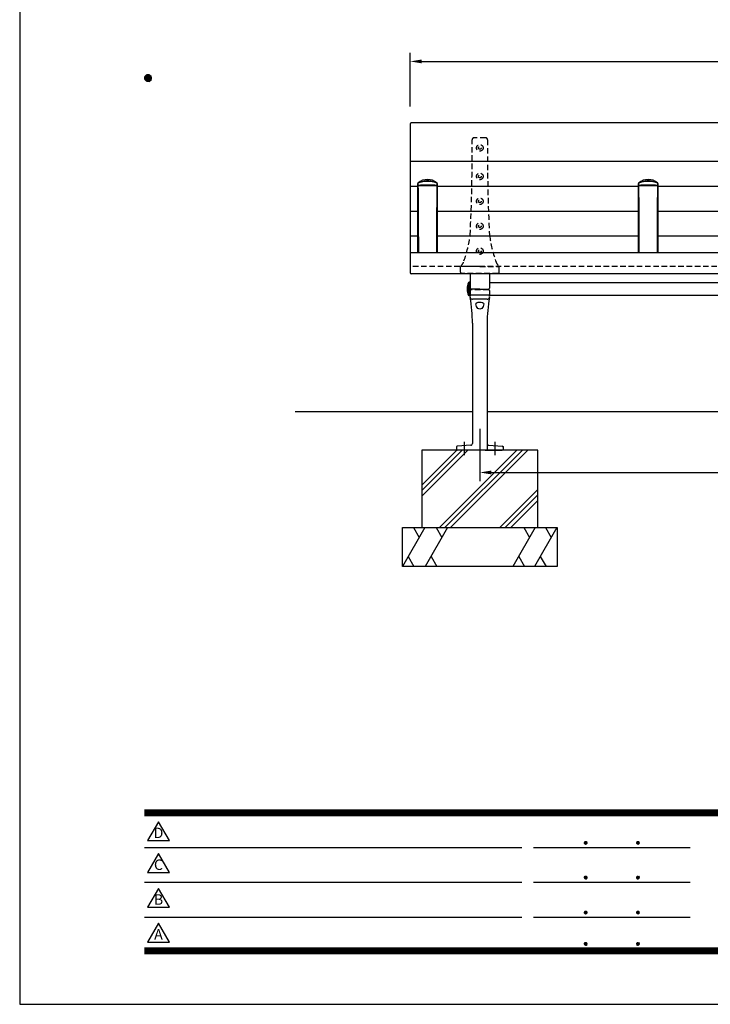
# Model space of a CAD drawing. Extents: x 18969 to 25269, y -13861 to -9406.
# Drawn here: x 18969 to 20753, y -13861 to -11317 of the extents above; entities that cross this region are included whole.
import ezdxf
from ezdxf.enums import TextEntityAlignment as Align

# ---------------------------------------------------------------- set-up
doc = ezdxf.new("R2010")
doc.units = 0
doc.header["$LTSCALE"] = 4.5
doc.linetypes.add('CENTER2', pattern=[28.575, 19.05, -3.175, 3.175, -3.175])
doc.linetypes.add('HIDDEN2', pattern=[4.7625, 3.175, -1.5875])
doc.layers.get('0').update_dxf_attribs({"linetype": 'CONTINUOUS'})
doc.layers.get('DEFPOINTS').update_dxf_attribs({"linetype": 'CONTINUOUS'})
for name, color, linetype in [('P001', 131, 'CONTINUOUS'), ('P002', 181, 'CONTINUOUS'), ('P003', 231, 'CONTINUOUS'), ('P005', 91, 'CONTINUOUS'), ('P009', 51, 'CONTINUOUS'), ('P012', 201, 'CONTINUOUS'), ('P019', 71, 'CONTINUOUS'), ('P901', 135, 'CONTINUOUS'), ('P902', 185, 'CONTINUOUS'), ('P905', 95, 'CONTINUOUS'), ('P909', 55, 'CONTINUOUS'), ('P919', 75, 'CONTINUOUS'), ('P_1CENTER', 2, 'CONTINUOUS'), ('P_2DIM', 6, 'CONTINUOUS'), ('P_5DRAWFRAME', 104, 'CONTINUOUS'), ('P_7THICK', 7, 'CONTINUOUS')]:
    doc.layers.add(name, color=color, linetype=linetype)
doc.styles.add('BIGFONT', font='simplex.shx', dxfattribs={"bigfont": 'bigfont.shx'})
doc.dimstyles.new('DIMBIGFONT$0', dxfattribs={"dimtxt": 3, "dimasz": 2, "dimexe": 1.5, "dimexo": 3, "dimgap": 0.75, "dimtad": 1, "dimdec": 1, "dimdsep": 46, "dimtxsty": 'BIGFONT', "dimcen": 0, "dimclrt": 230, "dimadec": 0, "dimazin": 0, "dimtfac": 0.6, "dimtdec": 1, "dimtmove": 2, "dimatfit": 3, "dimldrblk": 'DOT', "dimfxl": 0, "dimtvp": 1, "dimtolj": 1, "dimarcsym": 0})

# ---------------------------------------------------------------- blocks, each defined once
blk = doc.blocks.new('DFP3')
at = {"color": 0}
for p, q in [((21.5, 159.55), (22.1, 160.15)), ((21.5, 159.48), (22.17, 160.15)), ((21.5, 159.63), (22.02, 160.15)), ((21.5, 159.62), (22.17, 158.95)), ((21.5, 159.55), (22.1, 158.95)), ((21.5, 159.47), (22.02, 158.95)), ((21.51, 159.42), (22.23, 160.14)), ((21.51, 159.68), (22.23, 158.96)), ((21.52, 159.71), (21.94, 160.13)), ((21.53, 159.37), (22.28, 160.12)), ((21.53, 159.73), (22.28, 158.98)), ((21.55, 159.32), (22.33, 160.1)), ((21.55, 159.78), (22.33, 159)), ((21.57, 159.83), (21.82, 160.08)), ((21.57, 159.27), (22.38, 160.08)), ((21.57, 159.83), (22.38, 159.02)), ((21.6, 159.22), (22.43, 160.05)), ((21.6, 159.88), (22.43, 159.05)), ((21.63, 159.18), (22.47, 160.02)), ((21.63, 159.92), (22.47, 159.08)), ((21.66, 159.14), (22.51, 159.99)), ((21.66, 159.96), (22.51, 159.11)), ((21.69, 159.99), (22.54, 159.14)), ((21.69, 159.11), (22.54, 159.96)), ((21.73, 160.02), (22.57, 159.18)), ((21.73, 159.08), (22.57, 159.92)), ((21.77, 160.05), (22.6, 159.22)), ((21.77, 159.05), (22.6, 159.88)), ((21.82, 160.08), (22.63, 159.27)), ((21.82, 159.02), (22.63, 159.83)), ((21.87, 160.1), (22.65, 159.32)), ((21.87, 159), (22.65, 159.78)), ((21.92, 160.12), (22.67, 159.37)), ((21.92, 158.98), (22.67, 159.73)), ((21.97, 160.14), (22.69, 159.42)), ((21.97, 158.96), (22.69, 159.68)), ((22.03, 160.15), (22.7, 159.48)), ((22.03, 158.95), (22.7, 159.62)), ((22.1, 160.15), (22.7, 159.55)), ((22.1, 158.95), (22.7, 159.55)), ((22.18, 160.14), (22.69, 159.63)), ((22.18, 158.96), (22.69, 159.47)), ((22.27, 160.13), (22.68, 159.72)), ((22.39, 160.08), (22.63, 159.84)), ((21.52, 159.39), (21.94, 158.97)), ((21.57, 159.27), (21.82, 159.02)), ((22.27, 158.97), (22.68, 159.38)), ((22.39, 159.02), (22.63, 159.26)), ((21.5, 33.5), (408, 33.5)), ((21.5, 33.45), (408, 33.45)), ((21.5, 33.4), (408, 33.4)), ((21.5, 33.35), (408, 33.35)), ((21.5, 33.3), (408, 33.3)), ((21.5, 33.25), (408, 33.25)), ((21.5, 33.2), (408, 33.2)), ((21.5, 33.15), (408, 33.15)), ((21.5, 33.1), (408, 33.1)), ((21.5, 33.05), (408, 33.05)), ((21.5, 33), (408, 33)), ((21.5, 32.95), (408, 32.95)), ((21.5, 32.9), (408, 32.9)), ((21.5, 32.85), (408, 32.85)), ((21.5, 32.8), (408, 32.8)), ((21.5, 32.75), (408, 32.75)), ((21.5, 32.7), (408, 32.7)), ((21.5, 32.65), (408, 32.65)), ((21.5, 32.6), (408, 32.6)), ((21.5, 32.55), (408, 32.55)), ((21.5, 32.5), (408, 32.5)), ((97.25, 27.82), (97.5, 28.07)), ((97.25, 27.82), (97.5, 27.57)), ((97.26, 27.76), (97.56, 28.07)), ((97.26, 27.89), (97.56, 27.58)), ((97.27, 27.91), (97.41, 28.06)), ((97.27, 27.74), (97.41, 27.59)), ((97.28, 27.71), (97.61, 28.05)), ((97.28, 27.94), (97.61, 27.6)), ((97.31, 27.67), (97.66, 28.02)), ((97.31, 27.98), (97.66, 27.63)), ((97.34, 28.02), (97.69, 27.67)), ((97.34, 27.63), (97.69, 27.98)), ((97.38, 28.05), (97.72, 27.71)), ((97.38, 27.6), (97.72, 27.94)), ((97.43, 28.07), (97.74, 27.76)), ((97.43, 27.58), (97.74, 27.89)), ((97.5, 28.07), (97.75, 27.82)), ((97.5, 27.57), (97.75, 27.83)), ((97.58, 28.06), (97.74, 27.9)), ((97.58, 27.59), (97.74, 27.75)), ((106.25, 27.82), (106.5, 28.07)), ((106.25, 27.82), (106.5, 27.57)), ((106.26, 27.76), (106.56, 28.07)), ((106.26, 27.89), (106.56, 27.58)), ((106.27, 27.91), (106.41, 28.06)), ((106.27, 27.74), (106.41, 27.59)), ((106.28, 27.71), (106.61, 28.05)), ((106.28, 27.94), (106.61, 27.6)), ((106.31, 27.67), (106.66, 28.02)), ((106.31, 27.98), (106.66, 27.63)), ((106.34, 28.02), (106.69, 27.67)), ((106.34, 27.63), (106.69, 27.98)), ((106.38, 28.05), (106.72, 27.71)), ((106.38, 27.6), (106.72, 27.94)), ((106.43, 28.07), (106.74, 27.76)), ((106.43, 27.58), (106.74, 27.89)), ((106.5, 28.07), (106.75, 27.82)), ((106.5, 27.57), (106.75, 27.83)), ((106.58, 28.06), (106.74, 27.9)), ((106.58, 27.59), (106.74, 27.75)), ((21.5, 27.03), (86.5, 27.03)), ((88.5, 27.03), (115.5, 27.03)), ((97.25, 21.82), (97.5, 22.07)), ((97.26, 21.76), (97.56, 22.07)), ((97.27, 21.91), (97.41, 22.06)), ((97.28, 21.71), (97.61, 22.05)), ((97.43, 22.07), (97.74, 21.76)), ((97.5, 22.07), (97.75, 21.82)), ((97.58, 22.06), (97.74, 21.9)), ((106.25, 21.82), (106.5, 22.07)), ((106.26, 21.76), (106.56, 22.07)), ((106.27, 21.91), (106.41, 22.06)), ((106.28, 21.71), (106.61, 22.05)), ((106.43, 22.07), (106.74, 21.76)), ((106.5, 22.07), (106.75, 21.82)), ((106.58, 22.06), (106.74, 21.9)), ((21.5, 21.03), (86.5, 21.03)), ((88.5, 21.03), (115.5, 21.03)), ((97.25, 21.82), (97.5, 21.57)), ((97.26, 21.89), (97.56, 21.58)), ((97.27, 21.74), (97.41, 21.59)), ((97.28, 21.94), (97.61, 21.6)), ((97.31, 21.67), (97.66, 22.02)), ((97.31, 21.98), (97.66, 21.63)), ((97.34, 22.02), (97.69, 21.67)), ((97.34, 21.63), (97.69, 21.98)), ((97.38, 22.05), (97.72, 21.71)), ((97.38, 21.6), (97.72, 21.94)), ((97.43, 21.58), (97.74, 21.89)), ((97.5, 21.57), (97.75, 21.83)), ((97.58, 21.59), (97.74, 21.75)), ((106.25, 21.82), (106.5, 21.57)), ((106.26, 21.89), (106.56, 21.58)), ((106.27, 21.74), (106.41, 21.59)), ((106.28, 21.94), (106.61, 21.6)), ((106.31, 21.67), (106.66, 22.02)), ((106.31, 21.98), (106.66, 21.63)), ((106.34, 22.02), (106.69, 21.67)), ((106.34, 21.63), (106.69, 21.98)), ((106.38, 22.05), (106.72, 21.71)), ((106.38, 21.6), (106.72, 21.94)), ((106.43, 21.58), (106.74, 21.89)), ((106.5, 21.57), (106.75, 21.83)), ((106.58, 21.59), (106.74, 21.75)), ((97.25, 15.82), (97.5, 16.07)), ((97.25, 15.82), (97.5, 15.57)), ((97.26, 15.76), (97.56, 16.07)), ((97.26, 15.89), (97.56, 15.58)), ((97.27, 15.91), (97.41, 16.06)), ((97.27, 15.74), (97.41, 15.59)), ((97.28, 15.71), (97.61, 16.05)), ((97.28, 15.94), (97.61, 15.6)), ((97.31, 15.67), (97.66, 16.02)), ((97.31, 15.98), (97.66, 15.63)), ((97.34, 16.02), (97.69, 15.67)), ((97.34, 15.63), (97.69, 15.98)), ((97.38, 16.05), (97.72, 15.71)), ((97.38, 15.6), (97.72, 15.94)), ((97.43, 16.07), (97.74, 15.76)), ((97.43, 15.58), (97.74, 15.89)), ((97.5, 16.07), (97.75, 15.82)), ((97.5, 15.57), (97.75, 15.83)), ((97.58, 16.06), (97.74, 15.9)), ((97.58, 15.59), (97.74, 15.75)), ((106.25, 15.82), (106.5, 16.07)), ((106.25, 15.82), (106.5, 15.57)), ((106.26, 15.76), (106.56, 16.07)), ((106.26, 15.89), (106.56, 15.58)), ((106.27, 15.91), (106.41, 16.06)), ((106.27, 15.74), (106.41, 15.59)), ((106.28, 15.71), (106.61, 16.05)), ((106.28, 15.94), (106.61, 15.6)), ((106.31, 15.67), (106.66, 16.02)), ((106.31, 15.98), (106.66, 15.63)), ((106.34, 16.02), (106.69, 15.67)), ((106.34, 15.63), (106.69, 15.98)), ((106.38, 16.05), (106.72, 15.71)), ((106.38, 15.6), (106.72, 15.94)), ((106.43, 16.07), (106.74, 15.76)), ((106.43, 15.58), (106.74, 15.89)), ((106.5, 16.07), (106.75, 15.82)), ((106.5, 15.57), (106.75, 15.83)), ((106.58, 16.06), (106.74, 15.9)), ((106.58, 15.59), (106.74, 15.75)), ((21.5, 15.03), (86.5, 15.03)), ((88.5, 15.03), (115.5, 15.03)), ((97.25, 10.4), (97.5, 10.65)), ((97.25, 10.4), (97.5, 10.15)), ((97.26, 10.34), (97.56, 10.64)), ((97.26, 10.46), (97.56, 10.16)), ((97.27, 10.49), (97.41, 10.63)), ((97.27, 10.31), (97.41, 10.17)), ((97.28, 10.29), (97.61, 10.62)), ((97.28, 10.51), (97.61, 10.18)), ((97.31, 10.24), (97.66, 10.59)), ((97.31, 10.56), (97.66, 10.21)), ((97.34, 10.59), (97.69, 10.24)), ((97.34, 10.21), (97.69, 10.56)), ((97.38, 10.62), (97.72, 10.28)), ((97.38, 10.18), (97.72, 10.52)), ((97.43, 10.64), (97.74, 10.33)), ((97.43, 10.16), (97.74, 10.47)), ((97.5, 10.65), (97.75, 10.4)), ((97.5, 10.15), (97.75, 10.4)), ((97.58, 10.64), (97.74, 10.48)), ((97.58, 10.16), (97.74, 10.32)), ((106.25, 10.4), (106.5, 10.65)), ((106.25, 10.4), (106.5, 10.15)), ((106.26, 10.34), (106.56, 10.64)), ((106.26, 10.46), (106.56, 10.16)), ((106.27, 10.49), (106.41, 10.63)), ((106.27, 10.31), (106.41, 10.17)), ((106.28, 10.29), (106.61, 10.62)), ((106.28, 10.51), (106.61, 10.18)), ((106.31, 10.24), (106.66, 10.59)), ((106.31, 10.56), (106.66, 10.21)), ((106.34, 10.59), (106.69, 10.24)), ((106.34, 10.21), (106.69, 10.56)), ((106.38, 10.62), (106.72, 10.28)), ((106.38, 10.18), (106.72, 10.52)), ((106.43, 10.64), (106.74, 10.33)), ((106.43, 10.16), (106.74, 10.47)), ((106.5, 10.65), (106.75, 10.4)), ((106.5, 10.15), (106.75, 10.4)), ((106.58, 10.64), (106.74, 10.48)), ((106.58, 10.16), (106.74, 10.32)), ((21.5, 9.75), (408, 9.75)), ((21.5, 9.7), (408, 9.7)), ((21.5, 9.65), (408, 9.65)), ((21.5, 9.6), (408, 9.6)), ((21.5, 9.55), (408, 9.55)), ((21.5, 9.5), (408, 9.5)), ((21.5, 9.45), (408, 9.45)), ((21.5, 9.4), (408, 9.4)), ((21.5, 9.35), (408, 9.35)), ((21.5, 9.3), (408, 9.3)), ((21.5, 9.25), (408, 9.25)), ((21.5, 9.2), (408, 9.2)), ((21.5, 9.15), (408, 9.15)), ((21.5, 9.1), (408, 9.1)), ((21.5, 9.05), (408, 9.05)), ((21.5, 9), (408, 9)), ((21.5, 8.95), (408, 8.95)), ((21.5, 8.9), (408, 8.9)), ((21.5, 8.85), (408, 8.85)), ((21.5, 8.8), (408, 8.8)), ((21.5, 8.75), (408, 8.75))]:
    blk.add_line(p, q, dxfattribs=at)
for points in [[(23.91, 31.45), (22.04, 28.21), (25.79, 28.21)], [(23.91, 25.97), (22.04, 22.73), (25.79, 22.73)], [(23.91, 19.97), (22.04, 16.73), (25.79, 16.73)], [(23.91, 13.97), (22.04, 10.73), (25.79, 10.73)]]:
    blk.add_lwpolyline(points, close=True)
at = {"layer": 'DEFPOINTS', "color": 0}
for p, q in [((0, 297), (0, 0)), ((0, 0), (420, 0))]:
    blk.add_line(p, q, dxfattribs=at)
at = {"style": 'BIGFONT'}
for s, p in [('D', (23.91, 29.29)), ('C', (23.91, 23.81)), ('B', (23.91, 17.81)), ('A', (23.91, 11.81))]:
    blk.add_text(s, height=1.8, dxfattribs=at).set_placement(p, align=Align.MIDDLE)
at = {"color": 83, "style": 'BIGFONT'}
for tag, height, p in [('PROJECT1', 4, (283.38, 25.6)), ('DATE', 3, (344.68, 25.84)), ('SCALE', 3, (379.68, 25.84)), ('PROJECT2', 4, (284.2, 17.84)), ('PROJECT3', 4, (284.2, 10.57)), ('DWGNO', 3, (358.68, 10.57))]:
    blk.add_attdef(tag, text='', height=height, dxfattribs=at).set_placement(p, align=Align.BOTTOM_CENTER)
at = {"color": 83, "ltscale": 0.5, "style": 'BIGFONT', "flags": 8}
for tag, p in [('REV04', (26.47, 27.61)), ('REV03', (26.47, 21.7)), ('REV02', (26.47, 15.58)), ('REV01', (26.47, 10.33))]:
    blk.add_attdef(tag, text='', height=2, dxfattribs=at).set_placement(p, align=Align.BOTTOM_LEFT)
for tag, p in [('REVD4', (80.98, 27.61)), ('R4D', (92.67, 27.61)), ('R4C', (101.8, 27.61)), ('R4A', (110.92, 27.61)), ('REVD3', (80.98, 21.7)), ('R3D', (92.67, 21.7)), ('R3C', (101.8, 21.7)), ('R3A', (110.92, 21.7)), ('REVD2', (80.98, 15.58)), ('R2D', (92.67, 15.58)), ('R2C', (101.8, 15.58)), ('R2A', (110.92, 15.58)), ('REVD1', (80.98, 10.33)), ('R1D', (92.67, 10.33)), ('R1C', (101.8, 10.33)), ('R1A', (110.92, 10.33))]:
    blk.add_attdef(tag, text='', height=2, dxfattribs=at).set_placement(p, align=Align.BOTTOM_CENTER)
blk = doc.blocks.new('*D20')
at = {"layer": 'DEFPOINTS', "color": 0}
for p in [(20157.8, -12328.9), (21597.8, -12328.9), (21597.8, -12486.5)]:
    blk.add_point(p, dxfattribs=at)
at = {"layer": 'P_2DIM', "color": 0, "lineweight": -2}
for p, q in [((20157.8, -12373.9), (20157.8, -12509)), ((21597.8, -12373.9), (21597.8, -12509)), ((20187.8, -12486.5), (21567.8, -12486.5))]:
    blk.add_line(p, q, dxfattribs=at)
at = {"layer": 'P_2DIM', "color": 0}
for points in [[(20187.8, -12481.5), (20187.8, -12491.5), (20157.8, -12486.5)], [(21567.8, -12481.5), (21567.8, -12491.5), (21597.8, -12486.5)]]:
    blk.add_solid(points, dxfattribs=at)
at = {"layer": 'P_2DIM', "color": 230, "insert": (20877.8, -12452.8), "char_height": 45, "attachment_point": 5, "style": 'BIGFONT'}
blk.add_mtext('\\A1;1440', dxfattribs=at)
blk = doc.blocks.new('_DOT')
at = {"color": 0, "linetype": 'ByBlock'}
blk.add_line((-0.5, 0), (-1, 0), dxfattribs=at)
at = {"color": 0, "linetype": 'ByBlock', "const_width": 0.5}
blk.add_lwpolyline([(-0.25, 0, 1), (0.25, 0, 1)], format="xyb", close=True, dxfattribs=at)
blk = doc.blocks.new('A$C376A045C')
at = {"layer": 'P009'}
for p, q in [((23, -16.3), (-23, -16.3)), ((-19, -88.4), (-19, -398.8)), ((19, -88.4), (19, -414.5)), ((-23.6, -403.8), (-58.1, -406.4)), ((-60, -408.4), (-60, -414.5)), ((17, -416.5), (-58, -416.5))]:
    blk.add_line(p, q, dxfattribs=at)
for centre, radius, start, end in [((-23, -18.3), 2, 90, 180), ((-409.3, -88.4), 390.3, 0, 9.7618), ((409.3, -88.4), 390.3, 170.2382, 180), ((23, -18.3), 2, 0, 90), ((-58, -408.4), 2, 94.2892, 180), ((-24, -398.8), 5, 274.2892, 0), ((-58, -414.5), 2, 180, 270), ((17, -414.5), 2, 270, 0)]:
    blk.add_arc(centre, radius, start, end, dxfattribs=at)
at = {"layer": 'P009', "extrusion": (0, 0, -1)}
for major_axis, ratio, start_param, end_param in [((10, 0), 0.493059, 3.141593, 6.283185), ((0, -13.3), 0.752096, 4.712389, 7.853982)]:
    blk.add_ellipse((0, -38.6), major_axis=major_axis, ratio=ratio, start_param=start_param, end_param=end_param, dxfattribs=at)
at = {"layer": 'P909', "linetype": 'HIDDEN2'}
for p, q in [((-25, -4), (-25, -20.2)), ((23, -2), (-23, -2)), ((25, -4), (25, -20.2))]:
    blk.add_line(p, q, dxfattribs=at)
at = {"layer": 'P909'}
for p, q in [((19, -26.2), (-19, -26.2)), ((-58.1, -406.4), (-60, -406.5)), ((-60, -406.5), (-60, -408.4)), ((23.6, -403.8), (58.1, -406.4)), ((58.1, -406.4), (60, -406.5)), ((60, -406.5), (60, -408.4)), ((-60, -414.5), (-60, -416.5)), ((-58, -416.5), (-60, -416.5)), ((14, -416.5), (58, -416.5)), ((60, -416.5), (58, -416.5)), ((60, -408.4), (60, -414.5)), ((60, -414.5), (60, -416.5))]:
    blk.add_line(p, q, dxfattribs=at)
at = {"layer": 'P909', "linetype": 'HIDDEN2'}
for centre, radius, start, end in [((-23, -4), 2, 90, 180), ((-19, -20.2), 6, 180, 199.6298), ((23, -4), 2, 0, 90)]:
    blk.add_arc(centre, radius, start, end, dxfattribs=at)
at = {"layer": 'P909'}
for centre, radius, start, end in [((-19, -20.2), 6, 199.6298, 270), ((19, -20.2), 6, 270, 340.3702), ((19, -20.2), 6, 340.3702, 0), ((24, -398.8), 5, 180, 265.7108), ((58, -408.4), 2, 0, 85.7108), ((58, -414.5), 2, 270, 0)]:
    blk.add_arc(centre, radius, start, end, dxfattribs=at)
at = {"layer": 'P_1CENTER', "linetype": 'CENTER2'}
for p, q in [((-40, -428.9), (-40, -394.6)), ((40, -428.9), (40, -394.6))]:
    blk.add_line(p, q, dxfattribs=at)
blk = doc.blocks.new('A$C3DA71699')
at = {"layer": 'P012'}
for p, q in [((-0.2, 17.5), (-2.5, 17)), ((-2.5, 17), (-2.5, -17)), ((0, 17.3), (0, -17.3)), ((-0.2, -17.5), (-2.5, -17))]:
    blk.add_line(p, q, dxfattribs=at)
for centre, radius, start, end in [((37, 0), 43, 156.7327, 203.2673), ((-0.2, 17.3), 0.2, 0, 101.3099), ((-0.2, -17.3), 0.2, 258.6901, 0)]:
    blk.add_arc(centre, radius, start, end, dxfattribs=at)
blk = doc.blocks.new('A$C58A97C88')
at = {"layer": 'P012'}
blk.add_blockref('A$C3DA71699', (0, -17), dxfattribs=at)
at = {"layer": 'P012', "xscale": -1}
blk.add_blockref('A$C3DA71699', (1494, -17), dxfattribs=at)
blk = doc.blocks.new('*D33')
at = {"layer": 'DEFPOINTS', "color": 0}
for p in [(21777.8, -11424.4), (19977.8, -11586.2), (21777.8, -11586.2)]:
    blk.add_point(p, dxfattribs=at)
at = {"layer": 'P_2DIM', "color": 0, "lineweight": -2}
for p, q in [((19977.8, -11541.2), (19977.8, -11401.9)), ((21777.8, -11541.2), (21777.8, -11401.9)), ((20007.8, -11424.4), (21747.8, -11424.4))]:
    blk.add_line(p, q, dxfattribs=at)
at = {"layer": 'P_2DIM', "color": 0}
for points in [[(20007.8, -11419.4), (20007.8, -11429.4), (19977.8, -11424.4)], [(21747.8, -11419.4), (21747.8, -11429.4), (21777.8, -11424.4)]]:
    blk.add_solid(points, dxfattribs=at)
at = {"layer": 'P_2DIM', "color": 230, "insert": (20877.8, -11390.7), "char_height": 45, "attachment_point": 5, "style": 'BIGFONT'}
blk.add_mtext('\\A1;1800', dxfattribs=at)
blk = doc.blocks.new('A$C574A11EA')
at = {"layer": 'P902', "linetype": 'HIDDEN2'}
for p, q in [((65, 350.4), (35, 350.4)), ((0, 3), (0, 17.8)), ((50, 18.3), (0.5, 18.3)), ((97, 0), (3, 0)), ((50, 18.3), (99.5, 18.3)), ((100, 3), (100, 17.8))]:
    blk.add_line(p, q, dxfattribs=at)
for centre, radius in [((50, 324.4), 8.5), ((50, 324.4), 3.5), ((50, 250.7), 8.5), ((50, 250.7), 3.5), ((50, 186.4), 8.5), ((50, 186.4), 3.5), ((50, 122.1), 8.5), ((50, 122.1), 3.5), ((50, 57.8), 8.5), ((50, 57.8), 3.5)]:
    blk.add_circle(centre, radius, dxfattribs=at)
for centre, radius, start, end in [((-3969.8, 305.2), 4000, 357.0329, 0.5746), ((35, 345.4), 5, 90, 180.5746), ((65, 345.4), 5, 359.4254, 90), ((4069.8, 305.2), 4000, 179.4254, 182.9671), ((-281.7, 137.3), 309, 340.2299, 352.7361), ((381.7, 137.3), 309, 187.2639, 199.7701), ((-22.1, 41.5), 32.4, 312.9854, 344.3403), ((122.1, 41.5), 32.4, 195.6597, 227.0146), ((0.5, 17.8), 0.5, 90, 180), ((3, 3), 3, 180, 270), ((97, 3), 3, 270, 360), ((99.5, 17.8), 0.5, 360, 90)]:
    blk.add_arc(centre, radius, start, end, dxfattribs=at)
blk = doc.blocks.new('A$C30A73512')
at = {"layer": 'P902'}
for p in [(-50, -324.4), (670, -324.4), (1390, -324.4)]:
    blk.add_blockref('A$C574A11EA', p, dxfattribs=at)

msp = doc.modelspace()

# ---------------------------------------------------------------- linework, layer by layer
at = {"layer": 'P001'}
for p, q in [((19977.79, -11586.16), (19977.79, -11969.97)), ((21774.79, -11583.16), (19980.79, -11583.16)), ((21774.79, -11918.97), (19980.79, -11918.97)), ((21774.79, -11972.97), (19980.79, -11972.97))]:
    msp.add_line(p, q, dxfattribs=at)
for centre, start, end in [((19980.79, -11586.16), 90, 180), ((19980.79, -11921.97), 90, 180), ((19980.79, -11969.97), 180, 270)]:
    msp.add_arc(centre, 3, start, end, dxfattribs=at)
at = {"layer": 'P002'}
for p, q in [((20132.79, -11972.24), (20132.79, -12010.42)), ((20182.79, -11972.24), (20182.79, -12010.42)), ((20157.79, -12012.42), (20134.79, -12012.42)), ((20157.79, -12012.42), (20180.79, -12012.42))]:
    msp.add_line(p, q, dxfattribs=at)
for centre, start, end in [((20134.79, -12010.42), 180, 270), ((20180.79, -12010.42), 270, 0)]:
    msp.add_arc(centre, 2, start, end, dxfattribs=at)
at = {"layer": 'P003'}
for p, q in [((20130.79, -11995.42), (20130.79, -12029.42)), ((20130.79, -11995.42), (20132.79, -11995.42)), ((20182.79, -11995.42), (20852.79, -11995.42)), ((20132.79, -12029.42), (20130.79, -12029.42)), ((20853.27, -12029.42), (20182.79, -12029.42))]:
    msp.add_line(p, q, dxfattribs=at)
at = {"layer": 'P005'}
for p, q in [((19997.79, -11747.78), (19997.79, -11744.57)), ((19998.07, -11746.26), (19998.02, -11746.3)), ((20047.55, -11746.3), (20047.51, -11746.26)), ((20047.79, -11744.57), (20047.79, -11746.57)), ((20047.79, -11748.03), (20047.79, -11747.78)), ((20567.79, -11747.78), (20567.79, -11744.57)), ((20568.07, -11746.26), (20568.02, -11746.3)), ((20617.55, -11746.3), (20617.51, -11746.26)), ((20617.79, -11744.57), (20617.79, -11746.57)), ((20617.79, -11748.03), (20617.79, -11747.78)), ((20047.79, -11779.13), (20047.79, -11781.42)), ((20617.79, -11779.13), (20617.79, -11781.42))]:
    msp.add_line(p, q, dxfattribs=at)
at = {"layer": 'P005', "flags": 128}
for points in [[(19997.77, -11748.07), (19997.77, -11748.5), (19997.77, -11750.08), (19997.77, -11751.81), (19997.77, -11754.11), (19997.77, -11757.12), (19997.78, -11761.02), (19997.78, -11764.61), (19997.78, -11768.82), (19997.79, -11773.67), (19997.79, -11779.13)], [(19998.02, -11746.3), (19997.85, -11746.49), (19997.79, -11746.58)], [(19997.79, -11781.42), (19997.79, -11768.4), (19997.79, -11755.35), (19997.79, -11746.58)], [(19998.07, -11746.26), (19998.43, -11745.9), (19998.79, -11745.55)], [(20023.39, -11745.1), (20021.5, -11745.1), (20021.24, -11745.1)], [(20046.79, -11745.55), (20047.14, -11745.9), (20047.51, -11746.26)], [(20047.79, -11746.58), (20047.72, -11746.49), (20047.55, -11746.3)], [(20047.79, -11746.58), (20047.79, -11755.35), (20047.79, -11768.4), (20047.79, -11781.42)], [(20047.79, -11779.13), (20047.79, -11774.07), (20047.79, -11769.61), (20047.8, -11765.71), (20047.8, -11762.29), (20047.8, -11759.26), (20047.81, -11756.5), (20047.81, -11752.15), (20047.8, -11748.03)], [(20567.77, -11748.07), (20567.77, -11748.5), (20567.77, -11750.08), (20567.77, -11751.81), (20567.77, -11754.11), (20567.77, -11757.12), (20567.78, -11761.02), (20567.78, -11764.61), (20567.78, -11768.82), (20567.79, -11773.67), (20567.79, -11779.13)], [(20568.02, -11746.3), (20567.85, -11746.49), (20567.79, -11746.58)], [(20567.79, -11781.42), (20567.79, -11768.4), (20567.79, -11755.35), (20567.79, -11746.58)], [(20568.07, -11746.26), (20568.43, -11745.9), (20568.79, -11745.55)], [(20593.39, -11745.1), (20591.5, -11745.1), (20591.24, -11745.1)], [(20616.79, -11745.55), (20617.14, -11745.9), (20617.51, -11746.26)], [(20617.79, -11746.58), (20617.72, -11746.49), (20617.55, -11746.3)], [(20617.79, -11746.58), (20617.79, -11755.35), (20617.79, -11768.4), (20617.79, -11781.42)], [(20617.79, -11779.13), (20617.79, -11774.07), (20617.79, -11769.61), (20617.8, -11765.71), (20617.8, -11762.29), (20617.8, -11759.26), (20617.81, -11756.5), (20617.81, -11752.15), (20617.8, -11748.03)], [(19997.79, -11918.97), (19997.79, -11914.1), (19997.79, -11889.28), (19997.79, -11864.2), (19997.79, -11838.87), (19997.79, -11813.34), (19997.79, -11787.64), (19997.79, -11787.64)], [(19997.79, -11789), (19997.79, -11796.91), (19997.79, -11805.31), (19997.79, -11805.64)], [(20047.79, -11787.64), (20047.79, -11787.64), (20047.79, -11813.34), (20047.79, -11838.85), (20047.79, -11864.2), (20047.79, -11889.27), (20047.79, -11914.1), (20047.79, -11918.97)], [(20047.79, -11805.48), (20047.79, -11805.02), (20047.79, -11796.75), (20047.79, -11789)], [(20567.79, -11918.97), (20567.79, -11914.1), (20567.79, -11889.28), (20567.79, -11864.2), (20567.79, -11838.87), (20567.79, -11813.34), (20567.79, -11787.64), (20567.79, -11787.64)], [(20567.79, -11789), (20567.79, -11796.91), (20567.79, -11805.31), (20567.79, -11805.64)], [(20617.79, -11787.64), (20617.79, -11787.64), (20617.79, -11813.34), (20617.79, -11838.85), (20617.79, -11864.2), (20617.79, -11889.27), (20617.79, -11914.1), (20617.79, -11918.97)], [(20617.79, -11805.48), (20617.79, -11805.02), (20617.79, -11796.75), (20617.79, -11789)], [(19997.79, -11906.3), (19997.79, -11907.4), (19997.79, -11918.97)], [(20567.79, -11906.3), (20567.79, -11907.4), (20567.79, -11918.97)]]:
    msp.add_lwpolyline(points, dxfattribs=at)
at = {"layer": 'P005'}
for centre, radius, start, end in [((19999.04, -11747.96), 1.26, 172.01064, 185.33039), ((19999.79, -11739.42), 2, 128.02062, 178.99698), ((20020.01, -12241.85), 496.08, 89.67874, 92.53502), ((20022.8, -11768.21), 38.85, 90.01365, 129.02784), ((20019.85, -12105.77), 360.83, 89.53327, 93.34568), ((20022.78, -11768.22), 38.86, 50.97782, 89.98069), ((20025.73, -12105.74), 360.81, 86.65424, 90.46652), ((20025.57, -12241.85), 496.08, 87.46498, 90.32126), ((20045.79, -11739.42), 2, 1.00302, 51.89235), ((20569.04, -11747.96), 1.26, 172.01064, 185.33039), ((20569.79, -11739.42), 2, 128.02062, 178.99698), ((20590.01, -12241.85), 496.08, 89.67874, 92.53502), ((20592.8, -11768.21), 38.85, 90.01365, 129.02784), ((20589.85, -12105.77), 360.83, 89.53327, 93.34568), ((20592.78, -11768.22), 38.86, 50.97782, 89.98069), ((20595.73, -12105.74), 360.81, 86.65424, 90.46652), ((20595.57, -12241.85), 496.08, 87.46498, 90.32126), ((20615.79, -11739.42), 2, 1.00302, 51.89235)]:
    msp.add_arc(centre, radius, start, end, dxfattribs=at)
at = {"layer": 'P019'}
for p, q in [((19957.79, -12628.99), (20357.79, -12628.99)), ((19957.79, -12728.99), (19957.79, -12628.99)), ((20357.79, -12628.99), (20357.79, -12728.99)), ((20357.79, -12728.99), (19957.79, -12728.99))]:
    msp.add_line(p, q, dxfattribs=at)
msp.add_lwpolyline([(20007.79, -12628.99), (20307.79, -12628.99), (20307.79, -12428.92), (20007.79, -12428.92)], close=True, dxfattribs=at)
at = {"layer": 'P901'}
for p, q in [((21777.79, -11683.18), (19977.79, -11683.18)), ((19997.79, -11747.58), (19977.79, -11747.58)), ((20567.79, -11747.58), (20047.79, -11747.58)), ((21137.79, -11747.58), (20617.79, -11747.58)), ((19997.79, -11811.78), (19977.79, -11811.78)), ((20567.79, -11811.78), (20047.79, -11811.78)), ((21137.79, -11811.78), (20617.79, -11811.78)), ((19997.79, -11876.07), (19977.79, -11876.07)), ((20567.79, -11876.07), (20047.79, -11876.07)), ((21137.79, -11876.07), (20617.79, -11876.07))]:
    msp.add_line(p, q, dxfattribs=at)
at = {"layer": 'P901', "linetype": 'HIDDEN2'}
msp.add_line((21777.79, -11953.97), (19977.79, -11953.97), dxfattribs=at)
at = {"layer": 'P905'}
for p, q in [((19997.79, -11744.57), (19997.79, -11739.45)), ((19997.79, -11747.78), (19997.79, -11781.42)), ((20047.79, -11739.45), (20047.79, -11744.57)), ((20047.79, -11747.78), (20047.79, -11779.13)), ((20567.79, -11744.57), (20567.79, -11739.45)), ((20567.79, -11747.78), (20567.79, -11781.42)), ((20617.79, -11739.45), (20617.79, -11744.57)), ((20617.79, -11747.78), (20617.79, -11779.13)), ((19997.79, -11787.64), (19997.79, -11781.42)), ((19998.32, -11781.6), (19998.37, -11787.84)), ((20047.2, -11787.84), (20047.26, -11781.6)), ((20047.79, -11781.42), (20047.79, -11787.64)), ((20567.79, -11787.64), (20567.79, -11781.42)), ((20568.32, -11781.6), (20568.37, -11787.84)), ((20617.2, -11787.84), (20617.26, -11781.6)), ((20617.79, -11781.42), (20617.79, -11787.64))]:
    msp.add_line(p, q, dxfattribs=at)
at = {"layer": 'P905', "flags": 128}
for points in [[(19997.79, -11744.57), (19997.81, -11744.57), (19998.01, -11744.58)], [(20022.79, -11734.61), (20022.79, -11734.61), (20019.63, -11734.68), (20015.06, -11735.02), (20010.73, -11735.59), (20006.7, -11736.35), (20003.16, -11737.24), (20000.23, -11738.32), (19997.98, -11739.51)], [(19997.98, -11739.51), (19998, -11743.5), (19998.01, -11744.58)], [(19998.02, -11746.3), (19998.1, -11755.45), (19998.21, -11768.54), (19998.32, -11781.6)], [(19998.59, -11737.84), (20000.8, -11736.46), (20003.66, -11735.26), (20007.03, -11734.28), (20011, -11733.42), (20015.16, -11732.78), (20019.69, -11732.4), (20022.79, -11732.32), (20022.79, -11732.32)], [(19998.9, -11745.55), (19998.8, -11745.56), (19998.79, -11745.57)], [(20022.79, -11732.32), (20022.79, -11732.32), (20025.88, -11732.4), (20030.28, -11732.77), (20034.57, -11733.42), (20038.43, -11734.25), (20041.92, -11735.26), (20044.72, -11736.43), (20046.98, -11737.84)], [(20047.6, -11739.51), (20045.39, -11738.31), (20042.42, -11737.24), (20038.93, -11736.36), (20034.85, -11735.59), (20030.59, -11735.03), (20025.95, -11734.68), (20022.79, -11734.61), (20022.79, -11734.61)], [(20046.79, -11745.57), (20046.73, -11745.55), (20046.68, -11745.55)], [(20047.26, -11781.6), (20047.37, -11768.54), (20047.48, -11755.45), (20047.55, -11746.3)], [(20047.57, -11744.58), (20047.59, -11741.54), (20047.6, -11739.51)], [(20047.57, -11744.58), (20047.67, -11744.58), (20047.79, -11744.57)], [(20567.79, -11744.57), (20567.81, -11744.57), (20568.01, -11744.58)], [(20592.79, -11734.61), (20592.79, -11734.61), (20589.63, -11734.68), (20585.06, -11735.02), (20580.73, -11735.59), (20576.7, -11736.35), (20573.16, -11737.24), (20570.23, -11738.32), (20567.98, -11739.51)], [(20567.98, -11739.51), (20568, -11743.5), (20568.01, -11744.58)], [(20568.02, -11746.3), (20568.1, -11755.45), (20568.21, -11768.54), (20568.32, -11781.6)], [(20568.59, -11737.84), (20570.8, -11736.46), (20573.66, -11735.26), (20577.03, -11734.28), (20581, -11733.42), (20585.16, -11732.78), (20589.69, -11732.4), (20592.79, -11732.32), (20592.79, -11732.32)], [(20568.9, -11745.55), (20568.8, -11745.56), (20568.79, -11745.57)], [(20592.79, -11732.32), (20592.79, -11732.32), (20595.88, -11732.4), (20600.28, -11732.77), (20604.57, -11733.42), (20608.43, -11734.25), (20611.92, -11735.26), (20614.72, -11736.43), (20616.98, -11737.84)], [(20617.6, -11739.51), (20615.39, -11738.31), (20612.42, -11737.24), (20608.93, -11736.36), (20604.85, -11735.59), (20600.59, -11735.03), (20595.95, -11734.68), (20592.79, -11734.61), (20592.79, -11734.61)], [(20616.79, -11745.57), (20616.73, -11745.55), (20616.68, -11745.55)], [(20617.26, -11781.6), (20617.37, -11768.54), (20617.48, -11755.45), (20617.55, -11746.3)], [(20617.57, -11744.58), (20617.59, -11741.54), (20617.6, -11739.51)], [(20617.57, -11744.58), (20617.67, -11744.58), (20617.79, -11744.57)], [(19998.37, -11787.84), (19998.59, -11813.62), (19998.77, -11839.24), (19998.89, -11864.65), (19998.95, -11889.8), (19998.93, -11914.68), (19998.92, -11918.97)], [(20046.66, -11918.97), (20046.65, -11914.68), (20046.63, -11889.8), (20046.69, -11864.65), (20046.81, -11839.24), (20046.99, -11813.62), (20047.2, -11787.84)], [(20568.37, -11787.84), (20568.59, -11813.62), (20568.77, -11839.24), (20568.89, -11864.65), (20568.95, -11889.8), (20568.93, -11914.68), (20568.92, -11918.97)], [(20616.66, -11918.97), (20616.65, -11914.68), (20616.63, -11889.8), (20616.69, -11864.65), (20616.81, -11839.24), (20616.99, -11813.62), (20617.2, -11787.84)]]:
    msp.add_lwpolyline(points, dxfattribs=at)
at = {"layer": 'P905'}
for centre, radius, start, end in [((19999.79, -11739.45), 2, 126.69125, 179.99968), ((19997.96, -11739.22), 0.283, 232.06429, 272.55616), ((19998.79, -11744.57), 1, 180.02729, 270.02727), ((19999.67, -11739.19), 1.72, 128.58481, 190.62731), ((20020.85, -12303.85), 559.74, 89.80192, 92.33896), ((19998.98, -11744.58), 0.973, 180.20348, 262.52839), ((20019.19, -12072.55), 327.63, 89.37057, 93.55083), ((20025.57, -12258.72), 514.61, 87.54976, 90.30935), ((20025.75, -12097.51), 352.59, 86.59722, 90.481), ((20046.6, -11744.58), 0.968, 274.65831, 359.91347), ((20046.79, -11744.57), 1, 269.97273, 359.97271), ((20045.79, -11739.45), 2, 0.00032, 53.30875), ((20045.91, -11739.19), 1.72, 349.37269, 51.41519), ((20047.61, -11739.22), 0.283, 267.44384, 307.93571), ((20569.79, -11739.45), 2, 126.69125, 179.99968), ((20567.96, -11739.22), 0.283, 232.06429, 272.55616), ((20568.79, -11744.57), 1, 180.02729, 270.02727), ((20569.67, -11739.19), 1.72, 128.58481, 190.62731), ((20590.85, -12303.85), 559.74, 89.80192, 92.33896), ((20568.98, -11744.58), 0.973, 180.20348, 262.52839), ((20589.19, -12072.55), 327.63, 89.37057, 93.55083), ((20595.57, -12258.72), 514.61, 87.54976, 90.30935), ((20595.75, -12097.51), 352.59, 86.59722, 90.481), ((20616.6, -11744.58), 0.968, 274.65831, 359.91347), ((20616.79, -11744.57), 1, 269.97273, 359.97271), ((20615.79, -11739.45), 2, 0.00032, 53.30875), ((20615.91, -11739.19), 1.72, 349.37269, 51.41519), ((20617.61, -11739.22), 0.283, 267.44384, 307.93571), ((19998.27, -11780.86), 0.736, 228.92191, 273.65932), ((19998.32, -11787.05), 0.8, 228.38846, 273.88387), ((20047.26, -11787.05), 0.8, 266.11578, 311.60934), ((20047.3, -11780.86), 0.736, 266.34255, 311.08122), ((20568.27, -11780.86), 0.736, 228.92191, 273.65932), ((20568.32, -11787.05), 0.8, 228.38846, 273.88387), ((20617.26, -11787.05), 0.8, 266.11578, 311.60934), ((20617.3, -11780.86), 0.736, 266.34255, 311.08122)]:
    msp.add_arc(centre, radius, start, end, dxfattribs=at)
at = {"layer": 'P919'}
for p, q in [((20007.79, -12519.3), (20098.17, -12428.92)), ((20007.79, -12533.45), (20112.31, -12428.92)), ((20007.79, -12547.59), (20126.46, -12428.92)), ((20053.66, -12628.99), (20253.74, -12428.92)), ((20067.8, -12628.99), (20267.88, -12428.92)), ((20081.95, -12628.99), (20282.02, -12428.92)), ((20209.23, -12628.99), (20307.79, -12530.43)), ((20307.79, -12544.57), (20223.37, -12628.99)), ((20237.51, -12628.99), (20307.79, -12558.72)), ((20015.52, -12628.99), (19957.79, -12728.99)), ((19986.06, -12628.99), (20000.79, -12654.51)), ((20074.71, -12628.99), (20016.98, -12728.99)), ((20045.25, -12628.99), (20059.98, -12654.51)), ((20301.13, -12628.99), (20243.4, -12728.99)), ((20271.67, -12628.99), (20286.4, -12654.51)), ((20357.01, -12628.99), (20299.27, -12728.99)), ((20327.55, -12628.99), (20342.28, -12654.51)), ((19972.61, -12703.32), (19987.44, -12728.99)), ((20031.8, -12703.32), (20046.63, -12728.99)), ((20258.22, -12703.32), (20273.04, -12728.99)), ((20314.1, -12703.32), (20328.92, -12728.99))]:
    msp.add_line(p, q, dxfattribs=at)
at = {"layer": 'P_7THICK'}
for p, q in [((19680.73, -12328.94), (20137.79, -12328.94)), ((20177.79, -12328.94), (21577.79, -12328.94))]:
    msp.add_line(p, q, dxfattribs=at)

# ---------------------------------------------------------------- block references
at = {"layer": 'P009'}
msp.add_blockref('A$C376A045C', (20157.79, -12012.42), dxfattribs=at)
at = {"layer": 'P902'}
msp.add_blockref('A$C30A73512', (20157.79, -11647.84), dxfattribs=at)
at = {"layer": 'P_5DRAWFRAME', "xscale": 15, "yscale": 15, "zscale": 15}
msp.add_blockref('DFP3', (18968.83, -13860.54), dxfattribs=at)
at = {"layer": 'P_5DRAWFRAME'}
msp.add_blockref('A$C58A97C88', (20130.79, -11995.42), dxfattribs=at)

# ---------------------------------------------------------------- dimensions: what is measured, and where the dimension line sits
at = {"layer": 'P_2DIM'}
for base, p1, p2, picture, middle in [((21777.79, -11424.43), (19977.79, -11586.16), (21777.79, -11586.16), '*D33', (20877.79, -11390.68)), ((21597.79, -12486.5), (20157.79, -12328.94), (21597.79, -12328.94), '*D20', (20877.79, -12452.75))]:
    dim = msp.add_linear_dim(base=base, p1=p1, p2=p2, dimstyle='DIMBIGFONT$0', override={"dimscale": 15}, dxfattribs=at)
    dim.commit()
    dim.dimension.update_dxf_attribs({"geometry": picture, "text_midpoint": middle})

doc.saveas('drawing.dxf')
